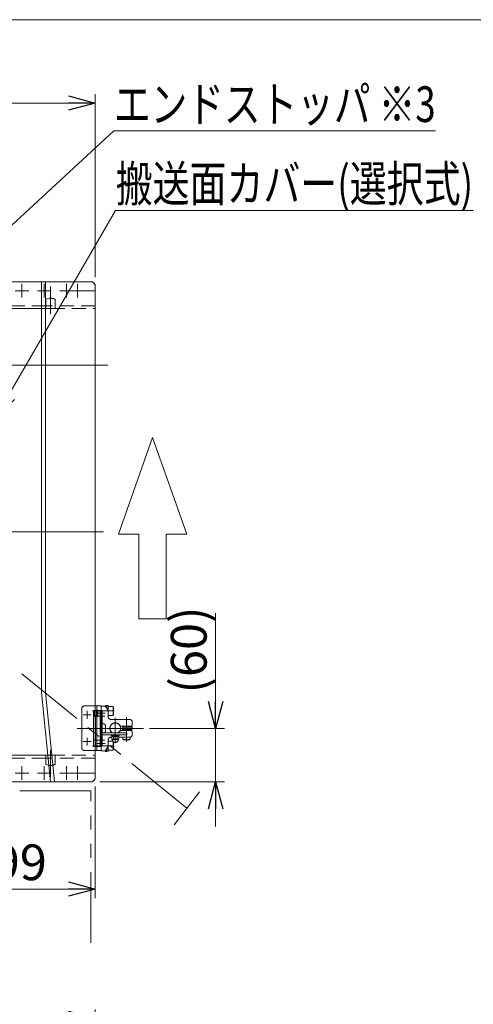
# Model space of a CAD drawing. Units: millimetres. Extents: x -1970 to 1970, y -1352 to 1353.
# Drawn here: x -1030 to -522, y 249 to 1351 of the extents above; entities that cross this region are included whole.
import ezdxf
from ezdxf.enums import TextEntityAlignment as Align

# ---------------------------------------------------------------- set-up
doc = ezdxf.new("R2010")
doc.units = ezdxf.units.MM
doc.header["$LTSCALE"] = 2.5
doc.header["$PDSIZE"] = 1
for name, pattern in [('CENTERX2', [101.6, 63.5, -12.7, 12.7, -12.7]), ('DASHED2', [9.525, 6.35, -3.175]), ('PHANTOM', [63.5, 31.75, -6.35, 6.35, -6.35, 6.35, -6.35])]:
    doc.linetypes.add(name, pattern=pattern)
for name, color, linetype in [('49', 7, 'Continuous'), ('58', 7, 'Continuous'), ('60', 7, 'Continuous'), ('Default', 7, 'Continuous'), ('DV2_0', 7, 'Continuous'), ('Layer0254', 7, 'Continuous'), ('Layer0255', 7, 'Continuous'), ('ZUWAKU', 7, 'Continuous'), ('アームシャフトA', 7, 'Continuous'), ('テールブロックB', 7, 'Continuous'), ('テールローラ組図\u3000300B', 7, 'Continuous'), ('座金M8', 7, 'Continuous')]:
    doc.layers.add(name, color=color, linetype=linetype)
doc.styles.add('dcStyle0', font='ＭＳ Ｐゴシック', dxfattribs={"width": 0.75})
doc.dimstyles.new('dc_Rotated', dxfattribs={"dimtxt": 40, "dimasz": 30.000019, "dimexe": 10, "dimexo": 10, "dimgap": 10, "dimtad": 3, "dimdsep": 46, "dimtxsty": 'dcStyle0', "dimblk1": 'OPEN30', "dimblk2": 'OPEN30', "dimsah": 1, "dimcen": 0.09, "dimclrd": 2, "dimclre": 2, "dimclrt": 2, "dimadec": 0, "dimazin": 2, "dimtfac": 1, "dimtdec": 4, "dimtmove": 0, "dimatfit": 3, "dimfxl": 1, "dimarcsym": 1})

# ---------------------------------------------------------------- blocks, each defined once
blk = doc.blocks.new('DC_GROUP_W_MCTR_MCD50_070_11')
at = {"color": 4, "linetype": 'Continuous', "lineweight": 13}
for p, q in [((-881.1, 883.7), (-919.4, 775.2)), ((-842.9, 775.2), (-881.1, 883.7)), ((-919.4, 775.2), (-896.5, 775.2)), ((-896.5, 775.2), (-896.5, 680.6)), ((-865.8, 775.2), (-842.9, 775.2)), ((-865.8, 680.6), (-865.8, 775.2)), ((-865.8, 680.6), (-896.5, 680.6))]:
    blk.add_line(p, q, dxfattribs=at)
blk = doc.blocks.new('DC_GROUP_W_MCTR_MCD50_070_20')
at = {"color": 140, "linetype": 'PHANTOM', "lineweight": 13}
for p, q in [((-950.4, 487.9), (-1640.4, 487.9)), ((-1640.4, 487.9), (-1640.4, 317.6)), ((-950.4, 317.6), (-950.4, 487.9))]:
    blk.add_line(p, q, dxfattribs=at)
blk = doc.blocks.new('DC_GROUP_W_MCTR_MCD50_070_19')
at = {"color": 140, "linetype": 'PHANTOM', "lineweight": 13}
for p, q in [((-1295.4, 494.5), (-1295.4, 437.9)), ((-1295.4, 367.9), (-1295.4, 314.5))]:
    blk.add_line(p, q, dxfattribs=at)
at = {"linetype": 'Continuous'}
blk.add_blockref('DC_GROUP_W_MCTR_MCD50_070_20', (0, 0), dxfattribs=at)
blk = doc.blocks.new('DC_GROUP_W_MCTR_MCD50_070_62')
at = {"color": 140, "linetype": 'PHANTOM', "lineweight": 13}
for p, q in [((-960.4, 536), (-960.4, 580)), ((-957.4, 583), (-938.9, 583)), ((-954.4, 568.6), (-954.4, 577.4)), ((-943.4, 533), (-943.4, 583)), ((-938.9, 583), (-938.9, 533)), ((-950, 573), (-958.8, 573)), ((-947.2, 571.5), (-934.7, 571.5)), ((-950, 543), (-958.8, 543)), ((-954.4, 538.6), (-954.4, 547.4)), ((-947.2, 544.5), (-934.7, 544.5)), ((-938.9, 533), (-957.4, 533))]:
    blk.add_line(p, q, dxfattribs=at)
for centre, start, end in [((-957.4, 580), 90, 180), ((-957.4, 536), 180, 270)]:
    blk.add_arc(centre, 3, start, end, dxfattribs=at)
blk = doc.blocks.new('DC_GROUP_W_MCTR_MCD50_070_64')
at = {"layer": 'テールブロックB', "color": 140, "linetype": 'PHANTOM', "lineweight": 13}
for p, q in [((-926.9, 546.1), (-926.9, 548.3)), ((-926.4, 545.6), (-926.9, 546.1)), ((-926.4, 545.6), (-919.4, 545.6)), ((-925.9, 548.8), (-919.8, 548.8)), ((-924.9, 546.1), (-924.9, 548.3)), ((-920.9, 546.1), (-920.9, 548.3)), ((-919.4, 545.6), (-918.8, 546.1)), ((-918.8, 546.1), (-918.8, 548.3))]:
    blk.add_line(p, q, dxfattribs=at)
for centre, radius, start, end in [((-925.9, 547.6), 1.23, 34.4441, 145.5559), ((-922.9, 545.6), 3.5, 180, 0), ((-925.9, 546.8), 1.23, 270, 325.5559), ((-922.9, 544.7), 4.11, 60.4897, 119.5103), ((-922.9, 549.7), 4.11, 240.4897, 299.5103), ((-919.8, 547.6), 1.23, 34.4441, 145.5559), ((-919.8, 546.8), 1.23, 214.4441, 270)]:
    blk.add_arc(centre, radius, start, end, dxfattribs=at)
at = {"layer": 'テールブロックB', "color": 140, "linetype": 'PHANTOM'}
blk.add_point((-922.9, 548.8), dxfattribs=at)
blk = doc.blocks.new('DC_GROUP_W_MCTR_MCD50_070_65')
at = {"layer": 'テールブロックB', "color": 140, "linetype": 'PHANTOM', "lineweight": 13}
for p, q in [((-946.5, 577.7), (-946.8, 577.2)), ((-946.8, 577.2), (-946.8, 572.7)), ((-943.8, 577.7), (-946.5, 577.7)), ((-946.5, 577.7), (-946.5, 572.2)), ((-943.1, 577.9), (-943.8, 577.9)), ((-943.8, 577.9), (-943.8, 572)), ((-943.8, 574.9), (-943.1, 575.1)), ((-943.8, 574.8), (-943.1, 574.9)), ((-942.6, 578.4), (-943.1, 578.4)), ((-943.1, 578.4), (-943.1, 571.4)), ((-942.6, 578.4), (-942.6, 571.4)), ((-946.5, 572.2), (-946.8, 572.7)), ((-943.8, 572.2), (-946.5, 572.2)), ((-943.8, 572), (-943.1, 572)), ((-943.1, 571.4), (-942.6, 571.4))]:
    blk.add_line(p, q, dxfattribs=at)
blk = doc.blocks.new('DC_GROUP_W_MCTR_MCD50_070_63')
at = {"color": 140, "linetype": 'PHANTOM', "lineweight": 13}
for p, q in [((-934.4, 574.9), (-943.4, 574.9)), ((-937.6, 577.9), (-939.9, 577.9)), ((-939.9, 577.9), (-939.9, 537.9)), ((-937.6, 537.9), (-937.6, 577.9)), ((-922.9, 569.8), (-922.9, 541.3)), ((-909.9, 552.9), (-937.6, 552.9)), ((-909.9, 552.9), (-909.9, 550.6)), ((-934.4, 540.9), (-943.4, 540.9)), ((-909.9, 550.6), (-937.6, 550.6)), ((-939.9, 537.9), (-937.6, 537.9))]:
    blk.add_line(p, q, dxfattribs=at)
blk.add_ellipse((-937.9, 551.3), major_axis=(-1.95, 0), ratio=0.820513, start_param=4.534793, end_param=6.283185, dxfattribs=at)
at = {"layer": 'Default', "color": 140, "linetype": 'PHANTOM', "lineweight": 13}
for p, q in [((-938.9, 582.4), (-938.9, 577.9)), ((-938.4, 582.9), (-934.4, 582.9)), ((-930.9, 577.9), (-934, 582.7)), ((-930.9, 570.9), (-930.9, 577.9)), ((-937.9, 562.9), (-938.3, 563.3)), ((-935.9, 562.9), (-937.9, 562.9)), ((-906.9, 567.9), (-927.9, 567.9)), ((-903.9, 561.4), (-903.9, 564.9)), ((-965.7, 557.9), (-891.4, 557.9)), ((-938.3, 552.5), (-937.9, 552.9)), ((-937.9, 552.9), (-935.9, 552.9)), ((-933.9, 554.9), (-933.9, 560.9)), ((-904.9, 560.4), (-917.3, 560.4)), ((-904.9, 555.4), (-917.3, 555.4)), ((-904.9, 560.4), (-903.9, 561.4)), ((-903.9, 554.4), (-904.9, 555.4)), ((-903.9, 554.4), (-903.9, 550.9)), ((-930.9, 544.9), (-930.9, 537.9)), ((-926.9, 547.9), (-927.9, 547.9)), ((-906.9, 547.9), (-918.8, 547.9)), ((-938.9, 533.4), (-938.9, 537.9)), ((-938.4, 532.9), (-934.4, 532.9)), ((-930.9, 537.9), (-934, 533.1))]:
    blk.add_line(p, q, dxfattribs=at)
for centre, radius, start, end in [((-938.4, 582.4), 0.5, 90, 180), ((-934.4, 582.4), 0.5, 32.8433, 90), ((-935.9, 560.9), 2, 360, 90), ((-927.9, 570.9), 3, 180, 270), ((-922.9, 557.9), 6.1, 24.1945, 235.052), ((-906.9, 564.9), 3, 0, 90), ((-935.9, 554.9), 2, 270, 360), ((-922.9, 557.9), 6.1, 304.948, 335.8055), ((-927.9, 544.9), 3, 90, 180), ((-906.9, 550.9), 3, 270, 0), ((-938.4, 533.4), 0.5, 180, 270), ((-934.4, 533.4), 0.5, 270, 327.1567)]:
    blk.add_arc(centre, radius, start, end, dxfattribs=at)
at = {"layer": 'DV2_0', "color": 140, "linetype": 'PHANTOM', "lineweight": 13}
for p, q in [((-914.9, 558.6), (-914.9, 557.1)), ((-904.4, 559.1), (-914.4, 559.1)), ((-904.4, 556.6), (-914.4, 556.6)), ((-903.9, 557.1), (-903.9, 558.6))]:
    blk.add_line(p, q, dxfattribs=at)
for centre, start, end in [((-914.4, 558.6), 90, 180), ((-914.4, 557.1), 180, 270), ((-904.4, 558.6), 360, 90), ((-904.4, 557.1), 270, 360)]:
    blk.add_arc(centre, 0.5, start, end, dxfattribs=at)
at = {"layer": 'アームシャフトA', "color": 140, "linetype": 'PHANTOM', "lineweight": 13}
for p, q in [((-924.3, 577.4), (-948.3, 577.4)), ((-932.3, 583.6), (-933.9, 583.6)), ((-933.9, 582.5), (-933.9, 583.6)), ((-932.3, 580.1), (-932.3, 583.6)), ((-930.8, 583.5), (-932.3, 583.5)), ((-930.8, 571.3), (-930.8, 583.5)), ((-930.8, 582.4), (-925.4, 582.4)), ((-925.4, 572.4), (-925.4, 582.4)), ((-925.4, 582.4), (-924.8, 581.4)), ((-925.4, 572.4), (-924.8, 573.4)), ((-924.8, 573.4), (-924.8, 581.4)), ((-930.9, 571.3), (-930.8, 571.3)), ((-930.8, 572.4), (-925.4, 572.4)), ((-910.4, 543.1), (-910.4, 570.1)), ((-912.9, 559.1), (-912.9, 560.4)), ((-912.9, 555.4), (-912.9, 556.6)), ((-912.4, 559.1), (-912.4, 560.4)), ((-912.4, 555.4), (-912.4, 556.6)), ((-908.3, 559.1), (-908.3, 560.4)), ((-908.3, 555.4), (-908.3, 556.6)), ((-907.9, 559.1), (-907.9, 560.4)), ((-907.9, 555.4), (-907.9, 556.6)), ((-930.9, 544.5), (-930.8, 544.5)), ((-930.8, 544.5), (-930.8, 532.3)), ((-930.8, 543.4), (-925.4, 543.4)), ((-925.4, 543.4), (-924.8, 542.4)), ((-925.4, 543.4), (-925.4, 533.4)), ((-924.8, 542.4), (-924.8, 534.4)), ((-914.6, 547.9), (-914.6, 545.6)), ((-914.6, 545.6), (-913.8, 545.1)), ((-914.6, 545.6), (-906.1, 545.6)), ((-913.8, 545.1), (-907, 545.1)), ((-906.1, 545.6), (-907, 545.1)), ((-906.1, 548), (-906.1, 545.6)), ((-924.3, 538.4), (-948.3, 538.4)), ((-933.9, 533.2), (-933.9, 532.1)), ((-932.3, 532.1), (-933.9, 532.1)), ((-932.3, 535.7), (-932.3, 532.1)), ((-930.8, 532.3), (-932.3, 532.3)), ((-930.8, 533.4), (-925.4, 533.4)), ((-925.4, 533.4), (-924.8, 534.4))]:
    blk.add_line(p, q, dxfattribs=at)
at = {"layer": 'テールブロックB', "color": 140, "linetype": 'PHANTOM', "lineweight": 13}
for p, q in [((-947.4, 537.7), (-947.4, 578)), ((-947.4, 578), (-943.1, 578)), ((-942.6, 578), (-942.6, 571)), ((-942.6, 578), (-939.9, 578)), ((-939.9, 578), (-939.9, 537.7)), ((-947.4, 571), (-942.6, 571)), ((-944.9, 537.7), (-944.9, 571)), ((-927.4, 549.8), (-927.4, 550.6)), ((-927.4, 550.6), (-918.4, 550.6)), ((-927.4, 549.8), (-918.4, 549.8)), ((-926.7, 548.8), (-926.7, 549.8)), ((-926.7, 548.8), (-919.1, 548.8)), ((-922.9, 548.8), (-923.2, 549.8)), ((-922.6, 548.8), (-922.9, 549.8)), ((-919.1, 549.8), (-919.1, 548.8)), ((-918.4, 550.6), (-918.4, 549.8)), ((-939.9, 537.7), (-947.4, 537.7))]:
    blk.add_line(p, q, dxfattribs=at)
blk.add_arc((-922.9, 557.9), 6, 303.5573, 236.4427, dxfattribs=at)
at = {"layer": 'テールブロックB', "linetype": 'Continuous'}
for name in ['DC_GROUP_W_MCTR_MCD50_070_65', 'DC_GROUP_W_MCTR_MCD50_070_64']:
    blk.add_blockref(name, (0, 0), dxfattribs=at)
blk = doc.blocks.new('DC_GROUP_W_MCTR_MCD50_070_61')
at = {"linetype": 'Continuous'}
for name in ['DC_GROUP_W_MCTR_MCD50_070_63', 'DC_GROUP_W_MCTR_MCD50_070_62']:
    blk.add_blockref(name, (0, 0), dxfattribs=at)
blk = doc.blocks.new('DC_GROUP_W_MCTR_MCD50_070_17')
at = {"layer": '座金M8', "color": 7, "linetype": 'Continuous', "lineweight": 13}
for p, q in [((-1716.8, 1210), (-1745.5, 1173.1)), ((-1699.2, 1166.7), (-1716.8, 1210)), ((-1745.5, 1173.1), (-1699.2, 1166.7)), ((-828.5, 486.9), (-857.2, 450))]:
    blk.add_line(p, q, dxfattribs=at)
at = {"layer": '座金M8', "color": 140, "linetype": 'PHANTOM', "lineweight": 13}
blk.add_line((-842.8, 468.5), (-1699.2, 1166.7), dxfattribs=at)
blk = doc.blocks.new('_OPEN30')
at = {"color": 0, "linetype": 'ByBlock', "lineweight": -2}
for p, q in [((-1, 0.267949), (0, 0)), ((0, 0), (-1, -0.267949)), ((0, 0), (-1, 0))]:
    blk.add_line(p, q, dxfattribs=at)
blk = doc.blocks.new('*D38')
at = {"layer": 'Layer0255', "color": 2, "linetype": 'Continuous', "lineweight": 13}
for p, q in [((-1295.4, 1062.5), (-1295.4, 1267.9)), ((-945.4, 1062.9), (-945.4, 1267.9)), ((-1295.4, 1257.9), (-945.4, 1257.9))]:
    blk.add_line(p, q, dxfattribs=at)
at = {"layer": 'Layer0255', "color": 2, "xscale": 30.00002807615286, "yscale": 29.99989368223643}
for p, rotation in [((-1295.4, 1257.9), 180), ((-945.4, 1257.9), 360)]:
    blk.add_blockref('_OPEN30', p, dxfattribs=dict(at, rotation=rotation))
at = {"layer": 'Layer0255', "color": 2, "insert": (-1120.4, 1267.9), "char_height": 40, "width": 125, "attachment_point": 8, "style": 'dcStyle0'}
blk.add_mtext('\\T1.00;350', dxfattribs=at)
blk = doc.blocks.new('*D39')
at = {"layer": 'Layer0255', "color": 2, "linetype": 'Continuous', "lineweight": 13}
for p, q in [((-1144.4, 529.9), (-1144.4, 367.9)), ((-945.4, 492.9), (-945.4, 367.9)), ((-1144.4, 377.9), (-945.4, 377.9))]:
    blk.add_line(p, q, dxfattribs=at)
at = {"layer": 'Layer0255', "color": 2, "xscale": 30.00002807615286, "yscale": 29.99989368223643}
for p, rotation in [((-1144.4, 377.9), 180), ((-945.4, 377.9), 360)]:
    blk.add_blockref('_OPEN30', p, dxfattribs=dict(at, rotation=rotation))
at = {"layer": 'Layer0255', "color": 2, "insert": (-1044.9, 387.9), "char_height": 40, "width": 125, "attachment_point": 8, "style": 'dcStyle0'}
blk.add_mtext('\\T1.00;199', dxfattribs=at)
blk = doc.blocks.new('*D45')
at = {"layer": 'Layer0255', "color": 2, "linetype": 'Continuous', "lineweight": 13}
for p, q in [((-810.7, 686.9), (-810.7, 557.9)), ((-884.8, 557.9), (-800.7, 557.9)), ((-810.7, 497.9), (-810.7, 557.9)), ((-940.4, 497.9), (-800.7, 497.9)), ((-810.7, 447.9), (-810.7, 497.9))]:
    blk.add_line(p, q, dxfattribs=at)
at = {"layer": 'Layer0255', "color": 2, "xscale": 30.00002807615286, "yscale": 29.99989368223643}
for p, rotation in [((-810.7, 557.9), 270), ((-810.7, 497.9), 90)]:
    blk.add_blockref('_OPEN30', p, dxfattribs=dict(at, rotation=rotation))
at = {"layer": 'Layer0255', "color": 4, "insert": (-820.7, 596.9), "char_height": 40, "width": 150, "attachment_point": 7, "rotation": 90, "style": 'dcStyle0'}
blk.add_mtext('\\T1.00;(60)', dxfattribs=at)
blk = doc.blocks.new('*D347')
at = {"layer": 'Layer0255', "color": 2, "linetype": 'Continuous', "lineweight": 13}
for p, q in [((-1645.4, -372), (-1645.4, 243.1)), ((-945.4, -372), (-945.4, 243.1)), ((-1645.4, 233.1), (-945.4, 233.1))]:
    blk.add_line(p, q, dxfattribs=at)
at = {"layer": 'Layer0255', "color": 2, "xscale": 30.00002807615286, "yscale": 29.99989368223643}
for p, rotation in [((-1645.4, 233.1), 180), ((-945.4, 233.1), 360)]:
    blk.add_blockref('_OPEN30', p, dxfattribs=dict(at, rotation=rotation))
at = {"layer": 'Layer0255', "color": 2, "insert": (-1292.6, 243.1), "char_height": 40, "width": 400, "attachment_point": 8, "style": 'dcStyle0'}
blk.add_mtext('\\T1.00;MCD-50 機長700', dxfattribs=at)
blk = doc.blocks.new('DC_GROUP_W_MCTR_MCD50_070_280')
at = {"layer": 'Layer0254', "color": 2, "linetype": 'Continuous', "lineweight": 13}
for p, q in [((-1057.9, 904.3), (-922.5, 1137.7)), ((-922.5, 1137.7), (-522.5, 1137.7))]:
    blk.add_line(p, q, dxfattribs=at)
at = {"layer": 'Layer0254', "color": 2, "xscale": 30.00002807615286, "yscale": 29.99989368223643, "rotation": 239.882758421849}
blk.add_blockref('_OPEN30', (-1057.9, 904.3), dxfattribs=at)
at = {"layer": 'Layer0254', "color": 2, "style": 'dcStyle0', "width": 0.732118}
blk.add_text('搬送面カバー(選択式)', height=40, dxfattribs=at).set_placement((-922.5, 1147.7), (-522.5, 1147.7), align=Align.FIT)
blk = doc.blocks.new('DC_GROUP_W_MCTR_MCD50_070_281')
at = {"layer": 'Layer0254', "color": 2, "linetype": 'Continuous', "lineweight": 13}
for p, q in [((-1105.4, 1059.8), (-924.4, 1226.7)), ((-924.4, 1226.7), (-564.4, 1226.7))]:
    blk.add_line(p, q, dxfattribs=at)
at = {"layer": 'Layer0254', "color": 2, "xscale": 30.00002807615286, "yscale": 29.99989368223643, "rotation": 222.6927715166755}
blk.add_blockref('_OPEN30', (-1105.4, 1059.8), dxfattribs=at)
at = {"layer": 'Layer0254', "color": 2, "style": 'dcStyle0', "width": 0.819299}
blk.add_text('エンドストッパ ※3', height=40, dxfattribs=at).set_placement((-924.4, 1236.7), (-564.4, 1236.7), align=Align.FIT)
blk = doc.blocks.new('DC_GROUP_W_MCTR_MCD50_070_33')
at = {"layer": '58', "color": 3, "linetype": 'CENTERX2', "lineweight": 13}
for p, q in [((-1445.4, 519.5), (-1445.4, 501.3)), ((-1436.3, 510.4), (-1454.5, 510.4))]:
    blk.add_line(p, q, dxfattribs=at)
blk = doc.blocks.new('DC_GROUP_W_MCTR_MCD50_070_34')
at = {"layer": '58', "color": 3, "linetype": 'CENTERX2', "lineweight": 13}
for p, q in [((-969.7, 507.9), (-985.1, 507.9)), ((-977.4, 515.6), (-977.4, 500.2))]:
    blk.add_line(p, q, dxfattribs=at)
blk = doc.blocks.new('DC_GROUP_W_MCTR_MCD50_070_35')
at = {"layer": '58', "color": 3, "linetype": 'CENTERX2', "lineweight": 13}
for p, q in [((-994.7, 507.9), (-1010.1, 507.9)), ((-1002.4, 515.6), (-1002.4, 500.2))]:
    blk.add_line(p, q, dxfattribs=at)
blk = doc.blocks.new('DC_GROUP_W_MCTR_MCD50_070_36')
at = {"layer": '58', "color": 3, "linetype": 'CENTERX2', "lineweight": 13}
for p, q in [((-1019.7, 507.9), (-1035.1, 507.9)), ((-1027.4, 515.6), (-1027.4, 500.2))]:
    blk.add_line(p, q, dxfattribs=at)
blk = doc.blocks.new('DC_GROUP_W_MCTR_MCD50_070_37')
at = {"layer": '58', "color": 3, "linetype": 'CENTERX2', "lineweight": 13}
for p, q in [((-1019.7, 507.9), (-1035.1, 507.9)), ((-1027.4, 515.6), (-1027.4, 500.2))]:
    blk.add_line(p, q, dxfattribs=at)
blk = doc.blocks.new('DC_GROUP_W_MCTR_MCD50_070_38')
at = {"layer": '58', "color": 3, "linetype": 'CENTERX2', "lineweight": 13}
for p, q in [((-1044.7, 507.9), (-1060.1, 507.9)), ((-1052.4, 515.6), (-1052.4, 500.2))]:
    blk.add_line(p, q, dxfattribs=at)
blk = doc.blocks.new('DC_GROUP_W_MCTR_MCD50_070_39')
at = {"layer": '58', "color": 3, "linetype": 'CENTERX2', "lineweight": 13}
for p, q in [((-1044.7, 507.9), (-1060.1, 507.9)), ((-1052.4, 515.6), (-1052.4, 500.2))]:
    blk.add_line(p, q, dxfattribs=at)
blk = doc.blocks.new('DC_GROUP_W_MCTR_MCD50_070_40')
at = {"layer": '58', "color": 3, "linetype": 'CENTERX2', "lineweight": 13}
for p, q in [((-1145.4, 519.5), (-1145.4, 501.3)), ((-1136.3, 510.4), (-1154.5, 510.4))]:
    blk.add_line(p, q, dxfattribs=at)
blk = doc.blocks.new('DC_GROUP_W_MCTR_MCD50_070_41')
at = {"layer": '58', "color": 3, "linetype": 'CENTERX2', "lineweight": 13}
for p, q in [((-1596.1, 507.9), (-1580.7, 507.9)), ((-1588.4, 515.6), (-1588.4, 500.2))]:
    blk.add_line(p, q, dxfattribs=at)
blk = doc.blocks.new('DC_GROUP_W_MCTR_MCD50_070_42')
at = {"layer": '58', "color": 3, "linetype": 'CENTERX2', "lineweight": 13}
for p, q in [((-1621.1, 507.9), (-1605.7, 507.9)), ((-1613.4, 515.6), (-1613.4, 500.2))]:
    blk.add_line(p, q, dxfattribs=at)
blk = doc.blocks.new('DC_GROUP_W_MCTR_MCD50_070_43')
at = {"layer": '58', "color": 3, "linetype": 'CENTERX2', "lineweight": 13}
for p, q in [((-1571.1, 507.9), (-1555.7, 507.9)), ((-1563.4, 515.6), (-1563.4, 500.2))]:
    blk.add_line(p, q, dxfattribs=at)
blk = doc.blocks.new('DC_GROUP_W_MCTR_MCD50_070_44')
at = {"layer": '58', "color": 3, "linetype": 'CENTERX2', "lineweight": 13}
for p, q in [((-1571.1, 507.9), (-1555.7, 507.9)), ((-1563.4, 515.6), (-1563.4, 500.2))]:
    blk.add_line(p, q, dxfattribs=at)
blk = doc.blocks.new('DC_GROUP_W_MCTR_MCD50_070_45')
at = {"layer": '58', "color": 3, "linetype": 'CENTERX2', "lineweight": 13}
for p, q in [((-1546.1, 507.9), (-1530.7, 507.9)), ((-1538.4, 515.6), (-1538.4, 500.2))]:
    blk.add_line(p, q, dxfattribs=at)
blk = doc.blocks.new('DC_GROUP_W_MCTR_MCD50_070_46')
at = {"layer": '58', "color": 3, "linetype": 'CENTERX2', "lineweight": 13}
for p, q in [((-1546.1, 507.9), (-1530.7, 507.9)), ((-1538.4, 515.6), (-1538.4, 500.2))]:
    blk.add_line(p, q, dxfattribs=at)
blk = doc.blocks.new('DC_GROUP_W_MCTR_MCD50_070_32')
at = {"layer": '58', "color": 3, "linetype": 'CENTERX2', "lineweight": 13}
for p, q in [((-1595.4, 535), (-1595.4, 503.3)), ((-1495.4, 535), (-1495.4, 503)), ((-995.4, 533.8), (-995.4, 503.3)), ((-1395.4, 522.7), (-1395.4, 503.3)), ((-1295.4, 522.7), (-1295.4, 503.3)), ((-1195.4, 522.7), (-1195.4, 503.3)), ((-1095.4, 522.7), (-1095.4, 503.3))]:
    blk.add_line(p, q, dxfattribs=at)
at = {"layer": '58', "color": 7, "linetype": 'Continuous', "lineweight": 13}
for p, q in [((-1645.4, 527.9), (-1645.4, 502.9)), ((-1645.4, 527.9), (-995.4, 527.9)), ((-1600.5, 527.9), (-1600.5, 517.4)), ((-1600.5, 524.7), (-1590.3, 524.7)), ((-1590.3, 517.4), (-1590.3, 527.9)), ((-1500.5, 527.9), (-1500.5, 517.4)), ((-1500.5, 524.7), (-1490.3, 524.7)), ((-1490.3, 517.4), (-1490.3, 527.9)), ((-1400.5, 527.9), (-1400.5, 517.4)), ((-1400.5, 524.7), (-1390.3, 524.7)), ((-1390.3, 517.4), (-1390.3, 527.9)), ((-1300.5, 527.9), (-1300.5, 517.4)), ((-1300.5, 524.7), (-1290.3, 524.7)), ((-1290.3, 517.4), (-1290.3, 527.9)), ((-1200.5, 527.9), (-1200.5, 517.4)), ((-1200.5, 524.7), (-1190.3, 524.7)), ((-1190.3, 517.4), (-1190.3, 527.9)), ((-1100.5, 527.9), (-1100.5, 517.4)), ((-1100.5, 524.7), (-1090.3, 524.7)), ((-1090.3, 517.4), (-1090.3, 527.9)), ((-1000.5, 527.9), (-1000.5, 517.4)), ((-1000.5, 524.7), (-995.4, 524.7)), ((-1640.4, 497.9), (-995.4, 497.9))]:
    blk.add_line(p, q, dxfattribs=at)
at = {"layer": '58', "color": 4, "linetype": 'DASHED2', "lineweight": 13}
for p, q in [((-1645.4, 524.7), (-1600.5, 524.7)), ((-1500.5, 524.7), (-1590.3, 524.7)), ((-1400.5, 524.7), (-1490.3, 524.7)), ((-1300.5, 524.7), (-1390.3, 524.7)), ((-1200.5, 524.7), (-1290.3, 524.7)), ((-1100.5, 524.7), (-1190.3, 524.7)), ((-1000.5, 524.7), (-1090.3, 524.7)), ((-995.4, 527.9), (-945.4, 527.9)), ((-945.4, 524.7), (-995.4, 524.7)), ((-990.3, 517.4), (-990.3, 527.9)), ((-945.4, 502.9), (-945.4, 527.9)), ((-950.4, 497.9), (-995.4, 497.9))]:
    blk.add_line(p, q, dxfattribs=at)
at = {"layer": '58', "color": 7, "linetype": 'Continuous', "lineweight": 13}
for centre, radius, start, end in [((-1595.4, 529.9), 13.5, 247.8039, 292.1961), ((-1495.4, 529.9), 13.5, 247.8039, 292.1961), ((-1395.4, 529.9), 13.5, 247.8039, 292.1961), ((-1295.4, 529.9), 13.5, 247.8039, 292.1961), ((-1195.4, 529.9), 13.5, 247.8039, 292.1961), ((-1095.4, 529.9), 13.5, 247.8039, 292.1961), ((-995.4, 529.9), 13.5, 247.8039, 270), ((-1640.4, 502.9), 5, 180, 270)]:
    blk.add_arc(centre, radius, start, end, dxfattribs=at)
at = {"layer": '58', "color": 4, "linetype": 'DASHED2', "lineweight": 13}
for centre, radius, end in [((-995.4, 529.9), 13.5, 292.1961), ((-950.4, 502.9), 5, 0)]:
    blk.add_arc(centre, radius, 270, end, dxfattribs=at)
at = {"layer": '58', "linetype": 'Continuous'}
for name in ['DC_GROUP_W_MCTR_MCD50_070_33', 'DC_GROUP_W_MCTR_MCD50_070_40', 'DC_GROUP_W_MCTR_MCD50_070_42', 'DC_GROUP_W_MCTR_MCD50_070_41', 'DC_GROUP_W_MCTR_MCD50_070_43', 'DC_GROUP_W_MCTR_MCD50_070_44', 'DC_GROUP_W_MCTR_MCD50_070_45', 'DC_GROUP_W_MCTR_MCD50_070_46', 'DC_GROUP_W_MCTR_MCD50_070_38', 'DC_GROUP_W_MCTR_MCD50_070_39', 'DC_GROUP_W_MCTR_MCD50_070_36', 'DC_GROUP_W_MCTR_MCD50_070_37', 'DC_GROUP_W_MCTR_MCD50_070_35', 'DC_GROUP_W_MCTR_MCD50_070_34']:
    blk.add_blockref(name, (0, 0), dxfattribs=at)
blk = doc.blocks.new('DC_GROUP_W_MCTR_MCD50_070_48')
at = {"layer": '58', "color": 3, "linetype": 'CENTERX2', "lineweight": 13}
for p, q in [((-969.7, 1047.9), (-985.1, 1047.9)), ((-977.4, 1055.6), (-977.4, 1040.2))]:
    blk.add_line(p, q, dxfattribs=at)
blk = doc.blocks.new('DC_GROUP_W_MCTR_MCD50_070_49')
at = {"layer": '58', "color": 3, "linetype": 'CENTERX2', "lineweight": 13}
for p, q in [((-994.7, 1047.9), (-1010.1, 1047.9)), ((-1002.4, 1055.6), (-1002.4, 1040.2))]:
    blk.add_line(p, q, dxfattribs=at)
blk = doc.blocks.new('DC_GROUP_W_MCTR_MCD50_070_50')
at = {"layer": '58', "color": 3, "linetype": 'CENTERX2', "lineweight": 13}
for p, q in [((-1019.7, 1047.9), (-1035.1, 1047.9)), ((-1027.4, 1055.6), (-1027.4, 1040.2))]:
    blk.add_line(p, q, dxfattribs=at)
blk = doc.blocks.new('DC_GROUP_W_MCTR_MCD50_070_51')
at = {"layer": '58', "color": 3, "linetype": 'CENTERX2', "lineweight": 13}
for p, q in [((-1044.7, 1047.9), (-1060.1, 1047.9)), ((-1052.4, 1055.6), (-1052.4, 1040.2))]:
    blk.add_line(p, q, dxfattribs=at)
blk = doc.blocks.new('DC_GROUP_W_MCTR_MCD50_070_52')
at = {"layer": '58', "color": 3, "linetype": 'CENTERX2', "lineweight": 13}
for p, q in [((-1621.1, 1047.9), (-1605.7, 1047.9)), ((-1613.4, 1055.6), (-1613.4, 1040.2))]:
    blk.add_line(p, q, dxfattribs=at)
blk = doc.blocks.new('DC_GROUP_W_MCTR_MCD50_070_53')
at = {"layer": '58', "color": 3, "linetype": 'CENTERX2', "lineweight": 13}
for p, q in [((-1571.1, 1047.9), (-1555.7, 1047.9)), ((-1563.4, 1055.6), (-1563.4, 1040.2))]:
    blk.add_line(p, q, dxfattribs=at)
blk = doc.blocks.new('DC_GROUP_W_MCTR_MCD50_070_54')
at = {"layer": '58', "color": 3, "linetype": 'CENTERX2', "lineweight": 13}
for p, q in [((-1546.1, 1047.9), (-1530.7, 1047.9)), ((-1538.4, 1055.6), (-1538.4, 1040.2))]:
    blk.add_line(p, q, dxfattribs=at)
blk = doc.blocks.new('DC_GROUP_W_MCTR_MCD50_070_55')
at = {"layer": '58', "color": 3, "linetype": 'CENTERX2', "lineweight": 13}
for p, q in [((-1596.1, 1047.9), (-1580.7, 1047.9)), ((-1588.4, 1055.6), (-1588.4, 1040.2))]:
    blk.add_line(p, q, dxfattribs=at)
blk = doc.blocks.new('DC_GROUP_W_MCTR_MCD50_070_47')
at = {"layer": '58', "color": 7, "linetype": 'Continuous', "lineweight": 13}
for p, q in [((-1645.4, 1027.9), (-1645.4, 1052.9)), ((-1640.4, 1057.9), (-1485.4, 1057.9)), ((-1105.4, 1057.9), (-995.4, 1057.9)), ((-1600.5, 1027.9), (-1600.5, 1038.4)), ((-1590.3, 1038.4), (-1590.3, 1027.9)), ((-1500.5, 1027.9), (-1500.5, 1038.4)), ((-1490.3, 1038.4), (-1490.3, 1027.9)), ((-1100.5, 1027.9), (-1100.5, 1038.4)), ((-1090.3, 1038.4), (-1090.3, 1027.9)), ((-1000.5, 1027.9), (-1000.5, 1038.4)), ((-1645.4, 1027.9), (-1485.4, 1027.9)), ((-1600.5, 1031.1), (-1590.3, 1031.1)), ((-1500.5, 1031.1), (-1490.3, 1031.1)), ((-1105.4, 1027.9), (-995.4, 1027.9)), ((-1095.4, 1031.1), (-1090.3, 1031.1)), ((-1000.5, 1031.1), (-995.4, 1031.1))]:
    blk.add_line(p, q, dxfattribs=at)
at = {"layer": '58', "color": 3, "linetype": 'CENTERX2', "lineweight": 13}
for p, q in [((-1595.4, 1020.8), (-1595.4, 1052.5)), ((-1495.4, 1020.8), (-1495.4, 1052.8)), ((-1395.4, 1033.1), (-1395.4, 1052.5)), ((-1295.4, 1033.1), (-1295.4, 1052.5)), ((-1195.4, 1033.1), (-1195.4, 1052.5)), ((-1095.4, 1033.1), (-1095.4, 1052.5)), ((-995.4, 1022), (-995.4, 1052.5))]:
    blk.add_line(p, q, dxfattribs=at)
at = {"layer": '58', "color": 4, "linetype": 'DASHED2', "lineweight": 13}
for p, q in [((-1485.4, 1057.9), (-1105.4, 1057.9)), ((-995.4, 1057.9), (-950.4, 1057.9)), ((-945.4, 1052.9), (-945.4, 1027.9)), ((-1400.5, 1027.9), (-1400.5, 1038.4)), ((-1390.3, 1038.4), (-1390.3, 1027.9)), ((-1300.5, 1027.9), (-1300.5, 1038.4)), ((-1290.3, 1038.4), (-1290.3, 1027.9)), ((-1200.5, 1027.9), (-1200.5, 1038.4)), ((-1190.3, 1038.4), (-1190.3, 1027.9)), ((-990.3, 1038.4), (-990.3, 1027.9)), ((-1645.4, 1031.1), (-1600.5, 1031.1)), ((-1500.5, 1031.1), (-1590.3, 1031.1)), ((-1490.3, 1031.1), (-1095.4, 1031.1)), ((-1485.4, 1027.9), (-1105.4, 1027.9)), ((-1000.5, 1031.1), (-1090.3, 1031.1)), ((-945.4, 1031.1), (-995.4, 1031.1)), ((-995.4, 1027.9), (-945.4, 1027.9))]:
    blk.add_line(p, q, dxfattribs=at)
at = {"layer": '58', "color": 7, "linetype": 'Continuous', "lineweight": 13}
for centre, radius, start, end in [((-1640.4, 1052.9), 5, 90, 180), ((-1595.4, 1025.9), 13.5, 67.8039, 112.1961), ((-1495.4, 1025.9), 13.5, 67.8039, 112.1961), ((-1095.4, 1025.9), 13.5, 67.8039, 112.1961), ((-995.4, 1025.9), 13.5, 90, 112.1961)]:
    blk.add_arc(centre, radius, start, end, dxfattribs=at)
at = {"layer": '58', "color": 4, "linetype": 'DASHED2', "lineweight": 13}
for centre, radius, start, end in [((-950.4, 1052.9), 5, 0, 90), ((-1395.4, 1025.9), 13.5, 67.8039, 112.1961), ((-1295.4, 1025.9), 13.5, 67.8039, 112.1961), ((-1195.4, 1025.9), 13.5, 67.8039, 112.1961), ((-995.4, 1025.9), 13.5, 67.8039, 90)]:
    blk.add_arc(centre, radius, start, end, dxfattribs=at)
at = {"layer": '58', "linetype": 'Continuous'}
for name in ['DC_GROUP_W_MCTR_MCD50_070_52', 'DC_GROUP_W_MCTR_MCD50_070_55', 'DC_GROUP_W_MCTR_MCD50_070_53', 'DC_GROUP_W_MCTR_MCD50_070_54', 'DC_GROUP_W_MCTR_MCD50_070_51', 'DC_GROUP_W_MCTR_MCD50_070_50', 'DC_GROUP_W_MCTR_MCD50_070_49', 'DC_GROUP_W_MCTR_MCD50_070_48']:
    blk.add_blockref(name, (0, 0), dxfattribs=at)
blk = doc.blocks.new('DC_GROUP_W_MCTR_MCD50_070_185')
at = {"layer": '49', "color": 7, "linetype": 'Continuous', "lineweight": 13}
for p, q in [((-1005.4, 1057.9), (-950.4, 1057.9)), ((-1005.4, 597.9), (-1005.4, 1057.9)), ((-1000.9, 1057.9), (-1000.9, 598.1)), ((-945.4, 502.9), (-945.4, 1052.9)), ((-995.4, 497.9), (-950.4, 497.9))]:
    blk.add_line(p, q, dxfattribs=at)
for centre, start, end in [((-950.4, 1052.9), 0, 90), ((-950.4, 502.9), 270, 0)]:
    blk.add_arc(centre, 5, start, end, dxfattribs=at)
blk = doc.blocks.new('DC_GROUP_W_MCTR_MCD50_070_186')
at = {"layer": '49', "color": 3, "linetype": 'CENTERX2', "lineweight": 13}
for p, q in [((-985.1, 507.9), (-945.7, 507.9)), ((-965.4, 515.6), (-965.4, 500.2))]:
    blk.add_line(p, q, dxfattribs=at)
blk = doc.blocks.new('DC_GROUP_W_MCTR_MCD50_070_187')
at = {"layer": '49', "color": 3, "linetype": 'CENTERX2', "lineweight": 13}
for p, q in [((-985.1, 1047.9), (-945.7, 1047.9)), ((-965.4, 1055.6), (-965.4, 1040.2))]:
    blk.add_line(p, q, dxfattribs=at)
blk = doc.blocks.new('DC_GROUP_W_MCTR_MCD50_070_184')
at = {"layer": '49', "linetype": 'Continuous'}
for name in ['DC_GROUP_W_MCTR_MCD50_070_185', 'DC_GROUP_W_MCTR_MCD50_070_187', 'DC_GROUP_W_MCTR_MCD50_070_186']:
    blk.add_blockref(name, (0, 0), dxfattribs=at)
blk = doc.blocks.new('DC_GROUP_W_MCTR_MCD50_070_183')
at = {"layer": '49', "color": 7, "linetype": 'Continuous', "lineweight": 13}
for p, q in [((-1005.4, 597.9), (-995.4, 497.9)), ((-990.9, 498.3), (-1000.9, 598.1)), ((-995.4, 497.9), (-990.9, 498.3))]:
    blk.add_line(p, q, dxfattribs=at)
at = {"linetype": 'Continuous'}
blk.add_blockref('DC_GROUP_W_MCTR_MCD50_070_184', (0, 0), dxfattribs=at)
blk = doc.blocks.new('DC_GROUP_W_MCTR_MCD50_070_275')
at = {"layer": 'ZUWAKU', "color": 7, "linetype": 'Continuous', "lineweight": 13}
blk.add_line((1970, 1351.3), (-1970, 1351.3), dxfattribs=at)

msp = doc.modelspace()

# ---------------------------------------------------------------- linework, layer by layer
at = {"layer": '60', "color": 3, "linetype": 'CENTERX2', "lineweight": 13}
msp.add_line((-931.161, 964.392), (-1656.161, 964.392), dxfattribs=at)
at = {"layer": 'テールローラ組図\u3000300B', "color": 3, "linetype": 'CENTERX2', "lineweight": 13}
msp.add_line((-936.144, 777.892), (-1672.612, 777.892), dxfattribs=at)

# ---------------------------------------------------------------- block references
at = {"linetype": 'Continuous'}
for name in ['DC_GROUP_W_MCTR_MCD50_070_11', 'DC_GROUP_W_MCTR_MCD50_070_61', 'DC_GROUP_W_MCTR_MCD50_070_19']:
    msp.add_blockref(name, (0, 0), dxfattribs=at)
at = {"layer": '49', "linetype": 'Continuous'}
msp.add_blockref('DC_GROUP_W_MCTR_MCD50_070_183', (0, 0), dxfattribs=at)
at = {"layer": '58', "linetype": 'Continuous'}
for name in ['DC_GROUP_W_MCTR_MCD50_070_47', 'DC_GROUP_W_MCTR_MCD50_070_32']:
    msp.add_blockref(name, (0, 0), dxfattribs=at)
at = {"layer": 'Layer0254', "linetype": 'Continuous'}
for name in ['DC_GROUP_W_MCTR_MCD50_070_281', 'DC_GROUP_W_MCTR_MCD50_070_280']:
    msp.add_blockref(name, (0, 0), dxfattribs=at)
at = {"layer": 'ZUWAKU', "linetype": 'Continuous'}
msp.add_blockref('DC_GROUP_W_MCTR_MCD50_070_275', (0, 0), dxfattribs=at)
at = {"layer": '座金M8', "linetype": 'Continuous'}
msp.add_blockref('DC_GROUP_W_MCTR_MCD50_070_17', (0, 0), dxfattribs=at)

# ---------------------------------------------------------------- dimensions: what is measured, and where the dimension line sits
at = {"layer": 'Layer0255', "linetype": 'Continuous', "lineweight": 13}
for base, p1, p2, picture, middle in [((-945.382, 1257.892), (-1295.382, 1052.474), (-945.382, 1052.892), '*D38', (-1120.382, 1257.892)), ((-945.382, 377.892), (-1144.382, 539.857), (-945.382, 502.892), '*D39', (-1044.882, 377.892))]:
    dim = msp.add_linear_dim(base=base, p1=p1, p2=p2, dimstyle='dc_Rotated', override={"dimtxt": 40, "dimasz": 30.000019, "dimexe": 10, "dimexo": 10, "dimgap": 10, "dimtad": 3, "dimtih": 0, "dimtoh": 0, "dimdec": 2, "dimlfac": 1, "dimzin": 8, "dimtxsty": 'dcStyle0', "dimblk1": 'OPEN30', "dimblk2": 'OPEN30', "dimsah": 1, "dimclrd": 2, "dimclre": 2, "dimclrt": 2, "dimazin": 2, "dimtofl": 1, "dimtolj": 0, "dimtzin": 8, "dimarcsym": 1}, dxfattribs=at)
    dim.commit()
    dim.dimension.update_dxf_attribs({"geometry": picture, "text_midpoint": middle, "dimtype": 160})
dim = msp.add_linear_dim(base=(-810.672, 557.892), p1=(-950.382, 497.892), p2=(-894.787, 557.892), angle=90, text='(<>)', dimstyle='dc_Rotated', override={"dimtxt": 40, "dimasz": 30.000019, "dimexe": 10, "dimexo": 10, "dimgap": 10, "dimtad": 3, "dimtih": 0, "dimtoh": 0, "dimdec": 2, "dimlfac": 1, "dimzin": 8, "dimtxsty": 'dcStyle0', "dimblk1": 'OPEN30', "dimblk2": 'OPEN30', "dimsah": 1, "dimclrd": 2, "dimclre": 2, "dimclrt": 4, "dimazin": 2, "dimtofl": 1, "dimtolj": 0, "dimtzin": 8, "dimarcsym": 1}, dxfattribs=at)
dim.commit()
dim.dimension.update_dxf_attribs({"geometry": '*D45', "text_midpoint": (-810.672, 636.87), "dimtype": 160})
dim = msp.add_linear_dim(base=(-945.382, 233.074), p1=(-1645.382, -382.042), p2=(-945.382, -382.042), text='MCD-50 機長<>', dimstyle='dc_Rotated', override={"dimtxt": 40, "dimasz": 30.000019, "dimexe": 10, "dimexo": 10, "dimgap": 10, "dimtad": 3, "dimtih": 0, "dimtoh": 0, "dimdec": 2, "dimlfac": 1, "dimzin": 8, "dimtxsty": 'dcStyle0', "dimblk1": 'OPEN30', "dimblk2": 'OPEN30', "dimsah": 1, "dimclrd": 2, "dimclre": 2, "dimclrt": 2, "dimazin": 2, "dimtofl": 1, "dimtolj": 0, "dimtzin": 8, "dimarcsym": 1}, dxfattribs=at)
dim.commit()
dim.dimension.update_dxf_attribs({"geometry": '*D347', "text_midpoint": (-1292.599, 233.074), "dimtype": 160})

doc.saveas('drawing.dxf')
